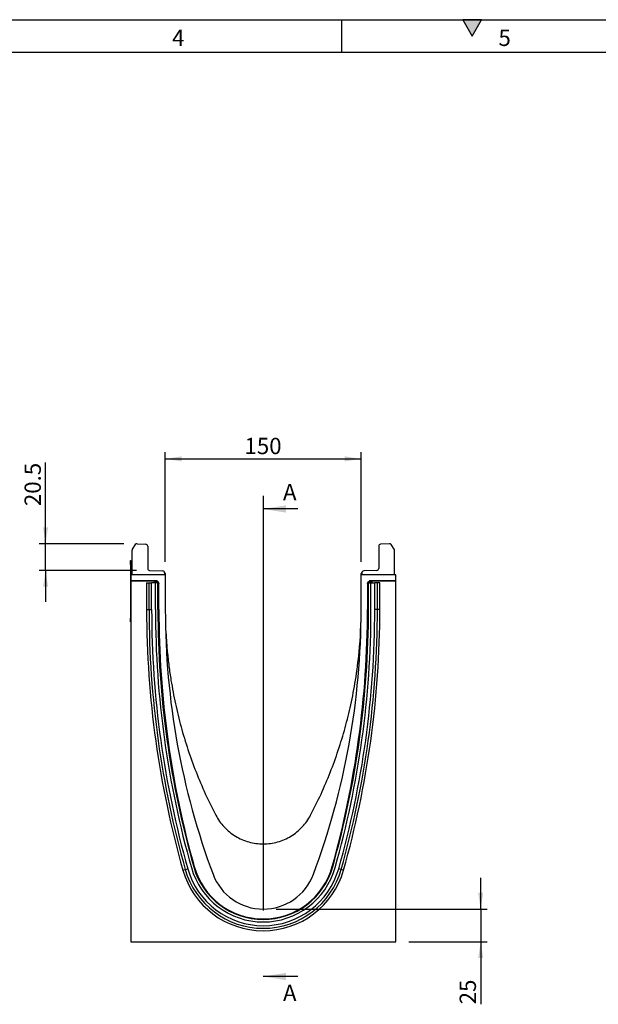
# Model space of a CAD drawing. Units: millimetres. Extents: x 75 to 2081, y 25 to 1460.
# Drawn here: x 803 to 1247, y 706 to 1460 of the extents above; entities that cross this region are included whole.
import ezdxf

# ---------------------------------------------------------------- set-up
doc = ezdxf.new("R2010")
doc.units = ezdxf.units.MM
doc.header["$LTSCALE"] = 5
doc.linetypes.add('CENTERX2', pattern=[101.6, 63.5, -12.7, 12.7, -12.7])
doc.layers.get('0').update_dxf_attribs({"color": 1})
for name, color, linetype in [('152275', 7, 'Continuous'), ('DIMENSION', 3, 'Continuous'), ('NOTES', 7, 'Continuous'), ('SECTION_LINES', 1, 'CENTERX2')]:
    doc.layers.add(name, color=color, linetype=linetype)
doc.styles.add('SLDTEXTSTYLE0', font='TXT', dxfattribs={"width": 0.605})
doc.dimstyles.new('SLDDIMSTYLE0', dxfattribs={"dimtxt": 12.5, "dimasz": 12.5, "dimexe": 0, "dimexo": 0.0625, "dimgap": 3.125, "dimtad": 1, "dimrnd": 1e-09, "dimzin": 12, "dimdsep": 46, "dimtxsty": 'SLDTEXTSTYLE0', "dimsah": 1, "dimcen": 0.09, "dimadec": 0, "dimazin": 3, "dimtfac": 1, "dimtofl": 0, "dimtmove": 0, "dimatfit": 3, "dimfxl": 0, "dimfrac": 2, "dimtolj": 1, "dimtzin": 12, "dimarcsym": 0})
doc.dimstyles.new('SLDDIMSTYLE1', dxfattribs={"dimtxt": 12.5, "dimasz": 12.5, "dimexe": 0, "dimexo": 0.0625, "dimgap": 3.125, "dimtad": 1, "dimrnd": 1e-09, "dimzin": 12, "dimdsep": 46, "dimtxsty": 'SLDTEXTSTYLE0', "dimsah": 1, "dimcen": 0.09, "dimadec": 0, "dimazin": 3, "dimtfac": 1, "dimtmove": 0, "dimatfit": 0, "dimfxl": 0, "dimfrac": 2, "dimtolj": 1, "dimtzin": 12, "dimarcsym": 0})

# ---------------------------------------------------------------- blocks, each defined once
blk = doc.blocks.new('1054779-M_004__D_3')
at = {"layer": 'DIMENSION'}
for p, q in [((823.29, 1058.54), (823.29, 1120.77)), ((883.27, 1058.54), (818.29, 1058.54)), ((823.29, 1038.08), (823.29, 1058.54)), ((892.94, 1038.08), (818.29, 1038.08)), ((823.29, 1038.08), (823.29, 1014.04))]:
    blk.add_line(p, q, dxfattribs=at)
for points in [[(823.29, 1058.54), (825.22, 1071.04), (821.37, 1071.04)], [(823.29, 1038.08), (821.37, 1025.58), (825.22, 1025.58)]]:
    blk.add_solid(points, dxfattribs=at)
at = {"layer": 'DIMENSION', "insert": (807.18, 1087.35), "char_height": 12.5, "attachment_point": 1, "rotation": 90, "style": 'SLDTEXTSTYLE0'}
blk.add_mtext('20.5', dxfattribs=at)
blk = doc.blocks.new('1054779-M_004__D_4')
at = {"layer": 'DIMENSION'}
for p, q in [((914.99, 1044.56), (914.99, 1128.54)), ((1064.99, 1044.56), (1064.99, 1128.54)), ((914.99, 1123.54), (1064.99, 1123.54))]:
    blk.add_line(p, q, dxfattribs=at)
for points in [[(914.99, 1123.54), (927.49, 1121.62), (927.49, 1125.46)], [(1064.99, 1123.54), (1052.49, 1125.46), (1052.49, 1121.62)]]:
    blk.add_solid(points, dxfattribs=at)
at = {"layer": 'DIMENSION', "insert": (975.67, 1139.65), "char_height": 12.5, "attachment_point": 1, "style": 'SLDTEXTSTYLE0'}
blk.add_mtext('150', dxfattribs=at)
blk = doc.blocks.new('1054779-M_004__D_5')
at = {"layer": 'DIMENSION'}
for p, q in [((1156.55, 778.56), (1156.55, 802.6)), ((999.99, 778.56), (1161.55, 778.56)), ((1156.55, 778.56), (1156.55, 753.56)), ((1101.49, 753.56), (1161.55, 753.56)), ((1156.55, 753.56), (1156.55, 705.65))]:
    blk.add_line(p, q, dxfattribs=at)
for points in [[(1156.55, 778.56), (1158.47, 791.06), (1154.63, 791.06)], [(1156.55, 753.56), (1154.63, 741.06), (1158.47, 741.06)]]:
    blk.add_solid(points, dxfattribs=at)
at = {"layer": 'DIMENSION', "insert": (1140.44, 705.65), "char_height": 12.5, "attachment_point": 1, "rotation": 90, "style": 'SLDTEXTSTYLE0'}
blk.add_mtext('25', dxfattribs=at)
blk = doc.blocks.new('1054779-M_004_Side_view')
for p, q in [((-97.98, 304.3), (-100.26, 300.78)), ((-96.64, 304.98), (-89.92, 304.63)), ((-88.5, 303.13), (-88.5, 286.02)), ((88.5, 303.13), (88.5, 286.02)), ((96.64, 304.98), (89.92, 304.63)), ((100.26, 300.78), (97.98, 304.3)), ((-100.5, 281.05), (-100.5, 299.97)), ((100.5, 281.05), (100.5, 299.97)), ((-101.7, 292), (-101.5, 292)), ((-101.7, 289), (-101.7, 292)), ((-101.7, 289), (-101.7, 248)), ((-101.5, 289), (-101.7, 289)), ((-101.5, 292), (-101.5, 289)), ((-101.5, 289), (-101.5, 281)), ((-101.5, 281), (-101.5, 276.6)), ((-75, 281), (-101.5, 281)), ((-100.5, 281.05), (-100.5, 281)), ((-87.05, 284.52), (-76.95, 284.17)), ((-75.5, 282.67), (-75.5, 281.01)), ((-75.5, 282.62), (-75.46, 282.62)), ((-75.46, 282.12), (-75.5, 282.12)), ((-75.46, 281), (-75.46, 282.12)), ((-75.46, 282.12), (-75, 282.12)), ((-75, 282.12), (-75, 281)), ((-75, 281), (-75, 254.5)), ((75, 281), (75, 282.12)), ((75.46, 282.12), (75, 282.12)), ((101.5, 281), (75, 281)), ((75, 254.5), (75, 281)), ((75.46, 282.62), (75.5, 282.62)), ((75.46, 282.12), (75.46, 281.18)), ((75.5, 282.12), (75.46, 282.12)), ((75.5, 282.67), (75.5, 281.01)), ((87.05, 284.52), (76.95, 284.17)), ((100.5, 281), (100.5, 281.05)), ((101.5, 276.6), (101.5, 281)), ((-81.78, 276.6), (-101.5, 276.6)), ((-101.5, 276.29), (-101.5, 276.6)), ((-82.52, 276.29), (-101.5, 276.29)), ((-101.5, 276.29), (-101.5, 0)), ((-89.31, 274.95), (-89.31, 254.55)), ((-89.31, 274.95), (-87.45, 274.95)), ((-87.45, 274.95), (-85.44, 274.95)), ((-87.45, 254.55), (-87.45, 274.95)), ((-82.55, 274.95), (-85.44, 274.95)), ((-85.44, 254.55), (-85.44, 274.95)), ((-83.52, 275.29), (-83.52, 274.95)), ((-83.38, 275.15), (-83.52, 275.29)), ((-83.38, 274.95), (-83.38, 275.15)), ((-82.38, 275.15), (-83.38, 275.15)), ((-82.55, 254.55), (-82.55, 274.95)), ((-80.65, 274.95), (-82.55, 274.95)), ((-82.52, 276.29), (-82.38, 276.15)), ((-82.38, 276.15), (-82.24, 276.15)), ((-82.38, 275.15), (-82.38, 276.15)), ((-82.24, 275.15), (-82.38, 275.15)), ((-82.38, 275.15), (-82.38, 274.95)), ((-82.24, 276.15), (-81.78, 276.6)), ((-82.24, 275.15), (-82.24, 276.15)), ((-82.24, 275.15), (-81.53, 275.85)), ((-82.04, 274.95), (-82.24, 275.15)), ((-81.07, 276.31), (-81.53, 275.85)), ((-81.53, 275.85), (-80.63, 274.95)), ((-81.07, 276.31), (-80.16, 275.4)), ((-80.65, 274.95), (-80.35, 274.95)), ((-80.65, 254.55), (-80.65, 274.95)), ((-80.61, 274.95), (-80.16, 275.4)), ((-80.35, 254.55), (-80.35, 274.95)), ((-80.35, 274.95), (-80, 274.95)), ((-79.87, 274.69), (-79.94, 274.61)), ((-79.87, 254.5), (-79.87, 274.69)), ((79.87, 274.69), (79.87, 254.5)), ((79.94, 274.61), (79.87, 274.69)), ((80.35, 274.95), (80, 274.95)), ((80.16, 275.4), (81.07, 276.31)), ((80.16, 275.4), (80.6, 274.95)), ((80.35, 254.55), (80.35, 274.95)), ((80.65, 274.95), (80.35, 274.95)), ((80.63, 274.95), (81.53, 275.85)), ((80.65, 274.95), (82.55, 274.95)), ((80.65, 254.55), (80.65, 274.95)), ((81.53, 275.85), (81.07, 276.31)), ((81.53, 275.85), (82.24, 275.15)), ((101.5, 276.6), (81.78, 276.6)), ((81.78, 276.6), (82.24, 276.15)), ((82.24, 275.15), (82.04, 274.95)), ((82.24, 276.15), (82.38, 276.15)), ((82.24, 276.15), (82.24, 275.15)), ((82.38, 275.15), (82.24, 275.15)), ((82.38, 276.15), (82.52, 276.29)), ((82.38, 276.15), (82.38, 275.15)), ((82.38, 274.95), (82.38, 275.15)), ((83.38, 275.15), (82.38, 275.15)), ((101.5, 276.29), (82.52, 276.29)), ((82.55, 254.55), (82.55, 274.95)), ((82.55, 274.95), (85.44, 274.95)), ((83.52, 275.29), (83.38, 275.15)), ((83.38, 275.15), (83.38, 274.95)), ((83.52, 274.95), (83.52, 275.29)), ((87.45, 274.95), (85.44, 274.95)), ((85.44, 254.55), (85.44, 274.95)), ((89.31, 274.95), (87.45, 274.95)), ((87.45, 254.55), (87.45, 274.95)), ((89.31, 254.55), (89.31, 274.95)), ((101.5, 276.29), (101.5, 276.6)), ((101.5, 0), (101.5, 276.29)), ((-89.31, 254.55), (-87.45, 254.55)), ((-87.45, 254.55), (-85.44, 254.55)), ((-80.65, 254.55), (-80.35, 254.55)), ((-80.35, 254.55), (-79.94, 254.55)), ((-79.94, 254.5), (-79.87, 254.5)), ((79.94, 254.5), (79.87, 254.5)), ((80.35, 254.55), (79.94, 254.55)), ((80.65, 254.55), (80.35, 254.55)), ((87.45, 254.55), (85.44, 254.55)), ((89.31, 254.55), (87.45, 254.55)), ((-101.7, 245), (-101.7, 248)), ((-101.7, 248), (-101.5, 248)), ((-101.5, 245), (-101.7, 245)), ((-74.6, 238.06), (-73.46, 222.16)), ((-70.66, 200.34), (-70.65, 200.29)), ((-61.53, 54.94), (-59.74, 55.44)), ((-59.74, 55.44), (-57.81, 55.99)), ((-53.2, 57.3), (-52.91, 57.38)), ((-52.91, 57.38), (-52.86, 57.4)), ((-52.9, 57.55), (-52.84, 57.57)), ((52.9, 57.55), (52.84, 57.57)), ((52.91, 57.38), (52.86, 57.4)), ((53.2, 57.3), (52.91, 57.38)), ((59.74, 55.44), (57.81, 55.99)), ((61.53, 54.94), (59.74, 55.44)), ((-101.5, 0), (101.5, 0))]:
    blk.add_line(p, q)
for centre, radius, start, end in [((-96.72, 303.48), 1.5, 87, 147), ((-90, 303.13), 1.5, 0, 87), ((90, 303.13), 1.5, 93, 180), ((96.72, 303.48), 1.5, 33, 93), ((-99, 299.97), 1.5, 147, 180), ((99, 299.97), 1.5, 0, 33), ((-87, 286.02), 1.5, 180, 268), ((-77, 282.67), 1.5, 0, 88), ((-75.5, 282.12), 0.5, 0, 85), ((-76.9, 282.37), 1.46, 350.19725, 9.80275), ((75.5, 282.12), 0.5, 95, 180), ((76.9, 282.37), 1.46, 170.19725, 189.80275), ((77, 282.67), 1.5, 92, 180), ((87, 286.02), 1.5, 272, 0), ((-82.38, 275.15), 1, 90.04597, 179.95403), ((-82.24, 275.15), 1, 45.01623, 89.95601), ((82.24, 275.15), 1, 90.04399, 135.023), ((82.38, 275.15), 1, 0.04597, 89.95403), ((641.74, 254.55), 731.05, 180, 195.84604), ((641.74, 254.55), 729.19, 180, 195.84604), ((641.74, 254.55), 727.18, 180, 195.84604), ((641.74, 254.55), 724.29, 180, 195.84604), ((641.74, 254.55), 722.39, 180, 195.84604), ((641.74, 254.55), 722.09, 180, 195.84604), ((651.07, 254.5), 730.94, 180, 195.62998), ((505.53, 254.5), 580.53, 180, 200.44916), ((-505.53, 254.5), 580.53, 339.55084, 0), ((-651.07, 254.5), 730.94, 344.37002, 0), ((-641.74, 254.55), 722.09, 344.15396, 0), ((-641.74, 254.55), 722.39, 344.15396, 0), ((-641.74, 254.55), 724.29, 344.15396, 0), ((-641.74, 254.55), 727.18, 344.15396, 0), ((-641.74, 254.55), 729.19, 344.15396, 0), ((-641.74, 254.55), 731.05, 344.15396, 0), ((-265.09, 254.5), 340.09, 354.54382, 0), ((-265.09, 254.5), 340.09, 350.83676, 354.54382), ((-265.09, 254.5), 340.09, 347.60436, 350.83676), ((0, 72.4), 63.96, 195.84604, 344.15396), ((0, 72.4), 62.1, 195.84604, 344.15396), ((0, 72.4), 60.09, 195.84604, 344.15396), ((0, 72.4), 57.2, 195.84604, 344.15396), ((0, 72.4), 55.3, 195.84604, 344.15396), ((0, 72.35), 54.87, 195.62998, 344.37002), ((0, 66), 41, 200.44916, 339.55084)]:
    blk.add_arc(centre, radius, start, end)
for centre, major_axis, start_param, end_param in [((-82.52, 275.29), (0.708, -0.708), 2.356537, 3.926648), ((-81.78, 275.6), (-0.708, -0.708), 3.141935, 3.926648), ((-80.87, 274.69), (0.708, 0.708), 5.49813, 6.283528), ((80.87, 274.69), (0.708, -0.708), 3.141935, 3.926648), ((81.78, 275.6), (-0.708, 0.708), 5.49813, 6.283528), ((82.52, 275.29), (-0.708, -0.708), 2.356537, 3.926648)]:
    blk.add_ellipse(centre, major_axis=major_axis, ratio=0.999315, start_param=start_param, end_param=end_param)
for points in [[(-73.46, 222.16), (-73.08, 218.51), (-72.32, 211.22), (-71.21, 203.97), (-70.66, 200.34)], [(-70.65, 200.29), (-69.59, 194.31), (-67.47, 182.36), (-63.08, 164.67), (-57.81, 147.22), (-51.59, 130.09), (-44.53, 113.29), (-39.07, 102.44), (-36.34, 97.01)], [(36.34, 97.01), (39.04, 102.38), (44.44, 113.12), (51.46, 129.75), (57.62, 146.7), (62.93, 163.94), (65.69, 175.64), (67.07, 181.5)], [(-36.34, 97.01), (-35.41, 95.4), (-33.56, 92.17), (-29.98, 87.86), (-25.89, 84.04), (-21.31, 80.82), (-16.34, 78.26), (-11.06, 76.39), (-5.58, 75.25), (0, 74.87), (5.58, 75.25), (11.06, 76.39), (16.34, 78.26), (21.31, 80.82), (25.89, 84.04), (29.98, 87.86), (33.56, 92.17), (35.41, 95.4), (36.34, 97.01)]]:
    blk.add_open_spline(points, degree=3)

msp = doc.modelspace()

# ---------------------------------------------------------------- hatches: boundary and pattern name
msp.add_hatch(color=256).paths.add_polyline_path([(1157.217, 1460), (1142.783, 1460), (1150, 1447.5)], flags=0)

# ---------------------------------------------------------------- linework, layer by layer
for p, q in [((75, 1460), (2075, 1460)), ((1050, 1460), (1050, 1435)), ((1142.783, 1460), (1150, 1447.5)), ((1157.217, 1460), (1142.783, 1460)), ((1150, 1447.5), (1157.217, 1460)), ((100, 1435), (2050, 1435))]:
    msp.add_line(p, q)
at = {"layer": 'SECTION_LINES', "linetype": 'CENTERX2'}
msp.add_line((989.992, 1095.137), (989.992, 716.962), dxfattribs=at)
at = {"layer": 'SECTION_LINES'}
for p, q in [((1016.592, 1085.137), (989.992, 1085.137)), ((1016.592, 726.962), (989.992, 726.962))]:
    msp.add_line(p, q, dxfattribs=at)
for points in [[(989.992, 1085.137), (1007.492, 1082.337), (1007.492, 1087.937)], [(989.992, 726.962), (1007.492, 724.162), (1007.492, 729.762)]]:
    msp.add_solid(points, dxfattribs=at)

# ---------------------------------------------------------------- block references
at = {"layer": '152275'}
msp.add_blockref('1054779-M_004_Side_view', (989.992, 753.56), dxfattribs=at)

# ---------------------------------------------------------------- texts
at = {"char_height": 12.5, "attachment_point": 2, "style": 'SLDTEXTSTYLE0'}
for s, insert in [('4', (924.913, 1452.363)), ('5', (1174.913, 1452.363))]:
    msp.add_mtext(s, dxfattribs=dict(at, insert=insert))
at = {"layer": 'NOTES', "char_height": 12.5, "attachment_point": 1, "style": 'SLDTEXTSTYLE0'}
for insert in [(1005.147, 1104.311), (1005.147, 720.577)]:
    msp.add_mtext('A', dxfattribs=dict(at, insert=insert))

# ---------------------------------------------------------------- dimensions: what is measured, and where the dimension line sits
at = {"layer": 'DIMENSION'}
dim = msp.add_linear_dim(base=(1064.992, 1123.54), p1=(914.992, 1034.56), p2=(1064.992, 1034.56), dimstyle='SLDDIMSTYLE0', dxfattribs=at)
dim.commit()
dim.dimension.update_dxf_attribs({"geometry": '1054779-M_004__D_4', "text_midpoint": (989.992, 1123.54), "dimtype": 160})
for base, p1, p2, picture, middle in [((823.292, 1058.54), (902.94, 1038.082), (893.275, 1058.54), '1054779-M_004__D_3', (823.292, 1104.062)), ((1156.549, 753.56), (989.992, 778.56), (1091.492, 753.56), '1054779-M_004__D_5', (1156.549, 715.198))]:
    dim = msp.add_linear_dim(base=base, p1=p1, p2=p2, angle=90, dimstyle='SLDDIMSTYLE1', dxfattribs=at)
    dim.commit()
    dim.dimension.update_dxf_attribs({"geometry": picture, "text_midpoint": middle, "dimtype": 160})

doc.saveas('drawing.dxf')
